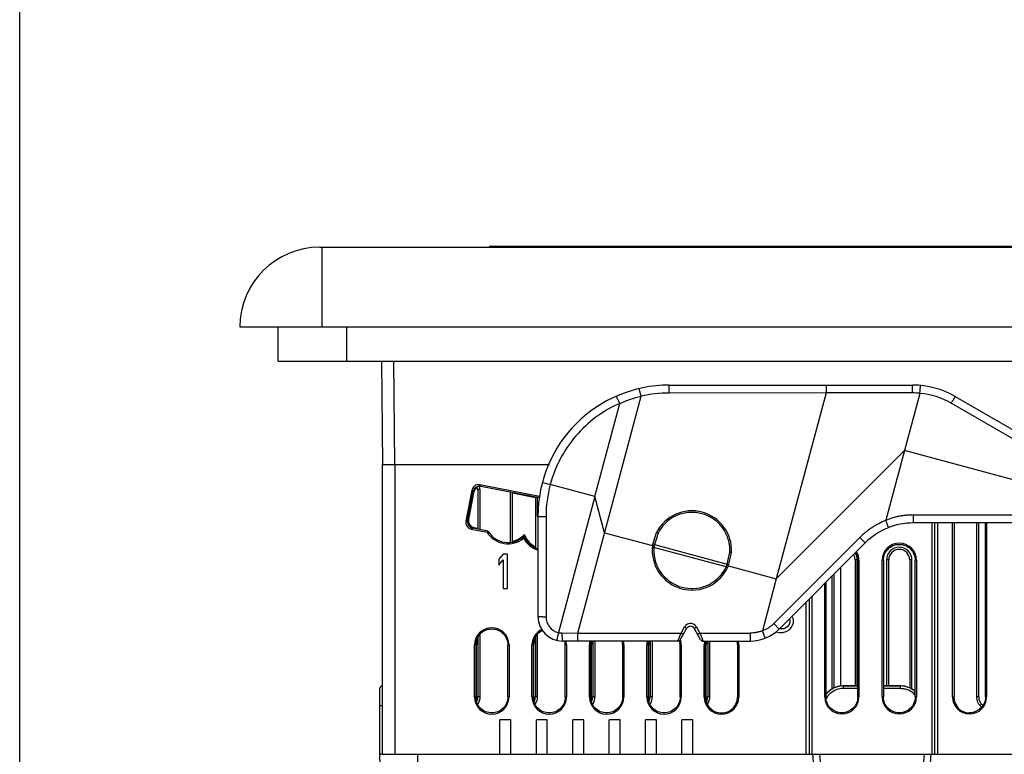
# Model space of a CAD drawing. Units: inches. Extents: x 0 to 34, y 0 to 22.
# Drawn here: x 0 to 3.6, y 2.7 to 5.4 of the extents above; entities that cross this region are included whole.
import ezdxf

# ---------------------------------------------------------------- set-up
doc = ezdxf.new("R2010")
doc.units = ezdxf.units.IN
doc.header["$LTSCALE"] = 1.87
doc.header["$MEASUREMENT"] = 0
doc.layers.get('0').update_dxf_attribs({"linetype": 'CONTINUOUS'})

msp = doc.modelspace()

# ---------------------------------------------------------------- linework, layer by layer
at = {"linetype": 'Continuous'}
for p, q in [((0, 0), (0, 22)), ((1.0973, 4.5524), (10.9833, 4.5524)), ((1.1053, 4.5524), (1.1053, 4.2604)), ((10.3643, 4.5544), (1.7163, 4.5544)), ((0.8053, 4.2604), (11.2753, 4.2604)), ((0.9453, 4.1354), (0.9453, 4.2604)), ((1.1953, 4.2604), (1.1953, 4.1354)), ((0.9453, 4.1354), (11.1353, 4.1354)), ((1.323, 4.1354), (1.3263, 3.7574)), ((1.3713, 3.7574), (1.368, 4.1354)), ((2.3749, 4.0477), (3.2659, 4.0477)), ((2.0406, 3.141), (2.2727, 4.0069)), ((2.9488, 4.019), (2.3751, 4.0187)), ((2.9488, 4.019), (2.7668, 3.3396)), ((3.2644, 4.0192), (2.9488, 4.019)), ((3.2914, 4.0176), (3.2353, 3.8081)), ((3.4209, 4.0062), (3.7915, 3.7922)), ((2.1034, 3.6405), (2.1947, 3.981)), ((3.7767, 3.7673), (3.4061, 3.9812)), ((3.2353, 3.8081), (2.7668, 3.3396)), ((3.2353, 3.8081), (3.167, 3.5532)), ((3.8245, 3.6502), (3.2353, 3.8081)), ((1.3263, 2.6974), (1.3263, 3.7574)), ((1.3713, 3.7574), (1.3713, 2.6974)), ((1.3713, 3.7574), (1.9369, 3.7574)), ((1.6867, 3.6776), (1.683, 3.6831)), ((1.9008, 3.6407), (1.683, 3.6831)), ((1.6867, 3.6776), (1.9002, 3.6361)), ((1.9112, 3.692), (1.9402, 3.6842)), ((2.1034, 3.6405), (1.9402, 3.6842)), ((1.6538, 3.6633), (1.6318, 3.5504)), ((1.6372, 3.554), (1.6574, 3.6579)), ((1.6599, 3.6543), (1.6408, 3.5564)), ((1.6538, 3.6633), (1.6574, 3.6579)), ((1.6838, 3.6654), (1.6758, 3.6648)), ((1.6758, 3.6648), (1.6758, 3.521)), ((1.6838, 3.5195), (1.6838, 3.6654)), ((1.7938, 3.6568), (1.7938, 3.472)), ((1.8019, 3.4741), (1.8019, 3.6552)), ((1.8858, 3.6358), (1.8019, 3.6521)), ((1.8858, 3.6389), (1.8858, 3.4539)), ((1.8938, 3.5677), (1.8938, 3.6374)), ((2.1034, 3.6405), (1.97, 3.1426)), ((2.1389, 3.5078), (2.1034, 3.6405)), ((1.8949, 3.5677), (1.8949, 3.2017)), ((1.9246, 3.5667), (1.9246, 3.2007)), ((3.2683, 3.5727), (3.7246, 3.5727)), ((1.6372, 3.554), (1.6318, 3.5504)), ((3.1773, 3.5265), (3.167, 3.5532)), ((3.7249, 3.5437), (3.2685, 3.5437)), ((3.3363, 2.6974), (3.3363, 3.5437)), ((3.3463, 2.6974), (3.3463, 3.5437)), ((3.3563, 3.5437), (3.3563, 2.6974)), ((3.4108, 2.9074), (3.4108, 3.5437)), ((3.4175, 3.5437), (3.4172, 2.9074)), ((3.4988, 3.5437), (3.4988, 2.9084)), ((3.5069, 2.9084), (3.5069, 3.5437)), ((3.5315, 2.9074), (3.5313, 3.5437)), ((3.5358, 3.5437), (3.5358, 2.9074)), ((1.6515, 3.5211), (1.6569, 3.5247)), ((1.6515, 3.5211), (1.7091, 3.5099)), ((1.7119, 3.514), (1.6569, 3.5247)), ((1.6604, 3.5271), (1.6758, 3.5242)), ((1.8444, 3.4955), (1.8429, 3.4881)), ((2.1389, 3.5078), (2.3141, 3.4609)), ((2.3141, 3.4609), (2.3288, 3.5087)), ((2.3344, 3.5067), (2.32, 3.4597)), ((2.3146, 3.4608), (2.3141, 3.4609)), ((2.32, 3.4597), (2.3146, 3.4608)), ((2.3215, 3.4645), (2.587, 3.3934)), ((2.7572, 3.1754), (3.072, 3.4902)), ((2.7769, 3.1557), (3.0918, 3.4705)), ((3.072, 3.4902), (3.0918, 3.4705)), ((1.768, 3.4294), (1.7523, 3.4108)), ((1.7836, 3.4294), (1.768, 3.4294)), ((1.7836, 3.3044), (1.7836, 3.4294)), ((2.3135, 3.4547), (2.3164, 3.4542)), ((2.5835, 3.3831), (2.3194, 3.4539)), ((2.587, 3.3934), (2.5969, 3.4364)), ((2.5916, 3.3866), (2.6028, 3.4353)), ((1.7523, 3.4108), (1.7523, 3.3895)), ((1.7523, 3.3895), (1.768, 3.4082)), ((1.768, 3.4082), (1.768, 3.3044)), ((2.5859, 3.3884), (2.5866, 3.3917)), ((2.5888, 3.3875), (2.5859, 3.3884)), ((2.5866, 3.3917), (2.587, 3.3934)), ((2.5916, 3.3866), (2.5888, 3.3875)), ((2.5928, 3.3917), (2.5899, 3.3927)), ((2.5916, 3.3866), (2.7668, 3.3396)), ((3.0548, 3.4084), (3.0548, 2.9474)), ((3.0628, 3.4084), (3.0548, 3.4084)), ((3.0628, 2.9474), (3.0628, 3.4084)), ((3.0645, 2.9074), (3.0643, 3.4074)), ((3.0688, 3.4074), (3.0643, 3.4074)), ((3.0688, 3.4074), (3.0688, 2.9074)), ((3.1538, 2.9074), (3.1538, 3.4074)), ((3.1583, 3.4074), (3.1538, 3.4074)), ((3.1583, 3.4074), (3.1581, 2.9074)), ((3.1698, 3.4084), (3.1698, 2.9474)), ((3.1779, 3.4084), (3.1698, 3.4084)), ((3.1779, 2.9474), (3.1779, 3.4084)), ((3.2548, 3.4084), (3.2548, 2.9389)), ((3.2628, 3.4084), (3.2548, 3.4084)), ((3.2628, 2.9348), (3.2628, 3.4084)), ((3.2745, 2.9074), (3.2743, 3.4074)), ((3.2788, 3.4074), (3.2743, 3.4074)), ((3.2788, 3.4074), (3.2788, 2.9074)), ((2.589, 3.3809), (2.5863, 3.3818)), ((2.9698, 3.3486), (2.9698, 2.934)), ((2.9779, 2.939), (2.9779, 3.3566)), ((3.0015, 3.3802), (3.0015, 2.9474)), ((2.7668, 3.3396), (2.7157, 3.1489)), ((2.9438, 2.9074), (2.9438, 3.3226)), ((2.9483, 3.3271), (2.9481, 2.9074)), ((1.768, 3.3044), (1.7836, 3.3044)), ((2.8763, 2.6974), (2.8763, 3.2551)), ((2.8863, 3.2651), (2.8863, 2.6974)), ((2.8963, 3.2751), (2.8963, 2.6974)), ((2.7572, 3.1754), (2.7769, 3.1557)), ((2.8135, 3.1727), (2.8082, 3.1647)), ((2.8161, 3.1807), (2.8135, 3.1727)), ((2.8145, 3.1933), (2.8161, 3.1886)), ((2.8161, 3.1886), (2.8161, 3.1807)), ((2.8239, 3.1647), (2.8291, 3.178)), ((2.8291, 3.1913), (2.8252, 3.2012)), ((2.8291, 3.178), (2.8291, 3.1913)), ((1.6838, 2.9084), (1.6838, 3.1373)), ((1.8938, 2.9084), (1.8938, 3.1373)), ((1.9829, 3.1412), (2.0406, 3.141)), ((2.0406, 3.141), (2.4182, 3.1407)), ((2.4137, 3.1291), (2.4182, 3.1407)), ((2.4157, 3.1167), (2.4399, 3.1585)), ((2.4182, 3.1407), (2.4311, 3.1632)), ((2.49, 3.1167), (2.4659, 3.1585)), ((2.4744, 3.1632), (2.4874, 3.1407)), ((2.4874, 3.1407), (2.6706, 3.1407)), ((2.4874, 3.1407), (2.4918, 3.1293)), ((2.7261, 3.1223), (2.7157, 3.1489)), ((2.7656, 3.1458), (2.777, 3.1434)), ((2.7926, 3.1567), (2.7769, 3.1567)), ((2.777, 3.1434), (2.79, 3.1434)), ((2.79, 3.1434), (2.803, 3.1461)), ((2.8004, 3.1594), (2.7926, 3.1567)), ((2.8082, 3.1647), (2.8004, 3.1594)), ((2.803, 3.1461), (2.8161, 3.1541)), ((2.8161, 3.1541), (2.8239, 3.1647)), ((1.6633, 2.9074), (1.6633, 3.0974)), ((1.6677, 3.0974), (1.6633, 3.0974)), ((1.6677, 3.0974), (1.6676, 2.9074)), ((1.6705, 2.9074), (1.6706, 3.0974)), ((1.6707, 3.0992), (1.6706, 3.0974)), ((1.6758, 3.1253), (1.6758, 2.9084)), ((1.785, 2.9074), (1.785, 3.0974)), ((1.7893, 3.0974), (1.785, 3.0974)), ((1.7893, 3.0974), (1.7893, 2.9074)), ((1.8733, 2.9074), (1.8733, 3.0974)), ((1.8777, 3.0974), (1.8733, 3.0974)), ((1.8777, 3.0974), (1.8776, 2.9074)), ((1.8805, 2.9074), (1.8806, 3.0974)), ((1.8807, 3.0992), (1.8806, 3.0974)), ((1.8858, 3.1253), (1.8858, 2.9084)), ((2.4071, 3.1117), (1.9849, 3.1117)), ((1.995, 2.9074), (1.995, 3.0974)), ((1.9993, 3.0974), (1.995, 3.0974)), ((1.9993, 3.0974), (1.9993, 2.9074)), ((2.0833, 2.9074), (2.0833, 3.0974)), ((2.0877, 3.0974), (2.0833, 3.0974)), ((2.0877, 3.0974), (2.0876, 2.9074)), ((2.0905, 2.9074), (2.0906, 3.0974)), ((2.0907, 3.0992), (2.0906, 3.0974)), ((2.0958, 3.1117), (2.0958, 2.9084)), ((2.1038, 2.9084), (2.1038, 3.1117)), ((2.205, 2.9074), (2.205, 3.0974)), ((2.2093, 3.0974), (2.205, 3.0974)), ((2.2093, 3.0974), (2.2093, 2.9074)), ((2.2933, 2.9074), (2.2933, 3.0974)), ((2.2977, 3.0974), (2.2933, 3.0974)), ((2.2977, 3.0974), (2.2976, 2.9074)), ((2.3005, 2.9074), (2.3006, 3.0974)), ((2.3007, 3.0992), (2.3006, 3.0974)), ((2.3058, 3.1117), (2.3058, 2.9084)), ((2.3138, 2.9084), (2.3138, 3.1117)), ((2.4071, 3.1117), (2.4137, 3.1291)), ((2.415, 2.9074), (2.415, 3.0974)), ((2.4193, 3.0974), (2.415, 3.0974)), ((2.4193, 3.0974), (2.4193, 2.9074)), ((2.4918, 3.1293), (2.4978, 3.1138)), ((2.4978, 3.1138), (2.4986, 3.1117)), ((2.4986, 3.1117), (2.6709, 3.1117)), ((2.5033, 2.9074), (2.5033, 3.0974)), ((2.5077, 3.0974), (2.5033, 3.0974)), ((2.5077, 2.9072), (2.5077, 3.0972)), ((2.5105, 2.9074), (2.5106, 3.0974)), ((2.5107, 3.0992), (2.5106, 3.0974)), ((2.5158, 3.1117), (2.5158, 2.9084)), ((2.5238, 2.9084), (2.5238, 3.1117)), ((2.6293, 3.0974), (2.625, 3.0974)), ((2.625, 3.0972), (2.625, 2.9072)), ((2.6293, 3.0974), (2.6293, 2.9074)), ((1.3163, 2.9374), (1.3163, 2.6974)), ((3.0116, 2.9474), (3.0116, 2.9384)), ((3.0116, 2.9474), (3.0645, 2.9474)), ((3.0645, 2.9474), (3.0116, 2.9474)), ((3.0645, 2.9384), (3.0116, 2.9384)), ((3.1581, 2.9474), (3.2213, 2.9474)), ((3.2212, 2.9474), (3.1581, 2.9474)), ((3.2217, 2.9384), (3.1581, 2.9384)), ((3.2213, 2.9384), (3.2213, 2.9474)), ((1.6633, 2.9074), (1.6676, 2.9074)), ((1.6758, 2.9084), (1.6838, 2.9084)), ((1.785, 2.9074), (1.7893, 2.9074)), ((1.8733, 2.9074), (1.8776, 2.9074)), ((1.8858, 2.9084), (1.8938, 2.9084)), ((1.995, 2.9074), (1.9993, 2.9074)), ((2.0833, 2.9074), (2.0876, 2.9074)), ((2.0958, 2.9084), (2.1038, 2.9084)), ((2.205, 2.9074), (2.2093, 2.9074)), ((2.2933, 2.9074), (2.2976, 2.9074)), ((2.3058, 2.9084), (2.3138, 2.9084)), ((2.415, 2.9074), (2.4193, 2.9074)), ((2.5033, 2.9074), (2.5076, 2.9074)), ((2.5158, 2.9084), (2.5238, 2.9084)), ((2.625, 2.9074), (2.6293, 2.9074)), ((2.9438, 2.9074), (2.9481, 2.9074)), ((3.0645, 2.9074), (3.0688, 2.9074)), ((3.1538, 2.9074), (3.1581, 2.9074)), ((3.2745, 2.9074), (3.2788, 2.9074)), ((3.4108, 2.9074), (3.4172, 2.9074)), ((3.4988, 2.9084), (3.5069, 2.9084)), ((3.5315, 2.9074), (3.5358, 2.9074)), ((3.4278, 2.8711), (3.4279, 2.8745)), ((1.7563, 2.6974), (1.7563, 2.8234)), ((1.7963, 2.8234), (1.7563, 2.8234)), ((1.7963, 2.6974), (1.7963, 2.8234)), ((1.8893, 2.6974), (1.8893, 2.8234)), ((1.9293, 2.8234), (1.8893, 2.8234)), ((1.9293, 2.6974), (1.9293, 2.8234)), ((2.0223, 2.6974), (2.0223, 2.8234)), ((2.0623, 2.8234), (2.0223, 2.8234)), ((2.0623, 2.6974), (2.0623, 2.8234)), ((2.1553, 2.6974), (2.1553, 2.8234)), ((2.1953, 2.8234), (2.1553, 2.8234)), ((2.1953, 2.6974), (2.1953, 2.8234)), ((2.2883, 2.6974), (2.2883, 2.8234)), ((2.3283, 2.8234), (2.2883, 2.8234)), ((2.3283, 2.6974), (2.3283, 2.8234)), ((2.4213, 2.6974), (2.4213, 2.8234)), ((2.4613, 2.8234), (2.4213, 2.8234)), ((2.4613, 2.6974), (2.4613, 2.8234)), ((1.3163, 2.6974), (1.3188, 2.6975)), ((1.3163, 2.6974), (1.3205, 2.4578)), ((1.3255, 2.6974), (1.3188, 2.6974)), ((1.3263, 2.6974), (2.8863, 2.6974)), ((1.475, 1.6223), (1.4562, 2.6974)), ((2.8876, 2.6974), (5.3863, 2.6974)), ((2.8993, 2.6974), (2.9141, 2.5285)), ((2.9401, 2.5303), (2.9255, 2.6974)), ((3.3073, 2.6974), (3.2927, 2.5298)), ((3.3187, 2.5285), (3.3335, 2.6974))]:
    msp.add_line(p, q, dxfattribs=at)
for centre, radius, start, end in [((1.0973, 4.2604), 0.292, 90, 180), ((2.3749, 3.5677), 0.48, 90, 180), ((3.2659, 3.7377), 0.31, 60, 90), ((2.3767, 3.5684), 0.4499, 103.4048, 113.9248), ((1.611, 3.8496), 0.6799, 13.2997, 13.6063), ((2.3751, 3.5688), 0.4499, 89.999, 103.1642), ((4.1181, 4.0192), 1.1693, 179.4477, 180.0093), ((3.2643, 3.7383), 0.2809, 84.4549, 89.9931), ((3.2661, 3.7388), 0.28, 59.9986, 84.8231), ((1.6338, 3.6574), 0.0426, 9.9141, 25.4296), ((1.6338, 3.6574), 0.0506, 9.0903, 23.8625), ((2.3746, 3.5667), 0.45, 164.8661, 180.0003), ((2.458, 3.4431), 0.145, 356.9281, 153.0719), ((2.458, 3.4429), 0.1394, 66.4005, 83.5975), ((2.458, 3.4431), 0.1393, 49.1467, 66.3711), ((2.4577, 3.443), 0.1396, 31.8858, 49.0977), ((3.2685, 3.2937), 0.25, 90, 135), ((1.7855, 3.5574), 0.09, 211.8763, 309.6304), ((1.7855, 3.5574), 0.0854, 210.5386, 313.5851), ((1.9226, 3.53), 0.0854, 203.8018, 250.9743), ((1.9217, 3.5297), 0.0815, 200.6431, 203.543), ((1.9229, 3.5302), 0.0828, 203.5436, 219.3536), ((2.4593, 3.4439), 0.1377, 14.4336, 31.9143), ((1.9226, 3.53), 0.09, 207.7593, 251.9068), ((1.9225, 3.5299), 0.0823, 219.3941, 243.1829), ((2.458, 3.4431), 0.145, 172.9281, 337.0719), ((2.4754, 3.4397), 0.1567, 172.6579, 174.0763), ((3.2163, 3.4074), 0.0625, 0, 180), ((2.3271, 3.5492), 0.0956, 263.5451, 265.3895), ((2.4752, 3.4397), 0.1565, 174.0768, 174.7888), ((3.0163, 3.4084), 0.0385, 0, 30.5412), ((3.0163, 3.4084), 0.0465, 0, 33.0668), ((3.0063, 3.4074), 0.0625, 0, 30.1108), ((3.2163, 3.4084), 0.0465, 0, 180), ((3.2163, 3.4084), 0.0385, 0, 180), ((2.4567, 3.4422), 0.1377, 193.0795, 210.957), ((2.4415, 3.4487), 0.1565, 335.2116, 336.6342), ((2.4412, 3.4489), 0.1568, 336.6338, 337.3417), ((2.5656, 3.3003), 0.0955, 75.2692, 77.0621), ((2.4579, 3.4428), 0.139, 210.8919, 246.1953), ((2.6245, 3.4693), 0.0955, 244.544, 246.3903), ((2.4581, 3.4432), 0.1395, 246.2098, 263.7868), ((2.4578, 3.4433), 0.1396, 281.4766, 299.0704), ((2.4588, 3.4417), 0.1377, 299.0406, 316.9192), ((2.458, 3.443), 0.1393, 263.8183, 281.4243), ((1.9849, 3.2017), 0.09, 180, 270), ((1.9846, 3.2007), 0.06, 179.9965, 255.9005), ((1.7263, 3.0974), 0.063, 0, 180), ((1.9363, 3.0974), 0.063, 115.2326, 180), ((1.9829, 3.2014), 0.0602, 257.6502, 270.0039), ((2.4551, 3.1488), 0.028, 144.1921, 149.0669), ((2.4529, 3.151), 0.015, 30, 150), ((2.6709, 3.2617), 0.15, 270, 315), ((1.7263, 3.0974), 0.0557, 154.4917, 178.1338), ((1.9363, 3.0974), 0.0557, 154.4917, 178.1338), ((1.9354, 3.0971), 0.0596, 0.1028, 15.8485), ((1.9363, 3.0974), 0.063, 0, 13.5888), ((2.1463, 3.0974), 0.063, 166.4112, 180), ((2.1469, 3.0972), 0.0593, 165.4948, 179.941), ((2.1467, 3.0973), 0.0561, 165.0958, 178.0911), ((2.1454, 3.0971), 0.0596, 0.0987, 14.4656), ((2.1463, 3.0974), 0.063, 0, 13.5888), ((2.3563, 3.0974), 0.063, 166.4112, 180), ((2.3569, 3.0972), 0.0593, 165.4948, 179.941), ((2.3567, 3.0973), 0.0561, 165.0958, 178.0911), ((2.4071, 3.1217), 0.01, 270, 330), ((2.3554, 3.0971), 0.0596, 0.1017, 15.4221), ((2.3563, 3.0974), 0.063, 0, 17.9071), ((2.4986, 3.1217), 0.01, 210, 270), ((2.5663, 3.0974), 0.063, 167.7585, 180), ((2.5671, 3.0971), 0.0595, 167.8122, 179.9144), ((2.5667, 3.0973), 0.0561, 167.0701, 178.0909), ((2.5657, 3.0972), 0.0593, 0.058, 14.495), ((2.5663, 3.0974), 0.063, 0, 13.5888), ((1.3263, 2.9374), 0.01, 92.9779, 180.0037), ((3.0115, 2.8675), 0.0799, 89.9736, 143.859), ((3.0119, 2.8672), 0.0804, 137.7386, 143.807), ((3.0115, 2.8675), 0.0798, 137.7072, 142.893), ((3.0119, 2.8672), 0.0713, 132.3849, 151.6625), ((3.0115, 2.8676), 0.0798, 132.5457, 137.738), ((3.012, 2.8671), 0.0805, 129.6746, 137.7108), ((3.0113, 2.8677), 0.0796, 129.6128, 132.5378), ((3.0117, 2.8673), 0.0802, 116.8294, 129.6082), ((3.0113, 2.8679), 0.0794, 116.7728, 129.6727), ((3.0115, 2.8675), 0.0709, 111.3066, 132.3202), ((3.0115, 2.8676), 0.0798, 109.6635, 116.788), ((3.0114, 2.8679), 0.0794, 111.2193, 116.8297), ((3.0112, 2.8682), 0.0791, 109.6552, 111.2104), ((3.0117, 2.867), 0.0804, 91.7965, 109.647), ((3.0113, 2.868), 0.0794, 108.171, 109.6575), ((3.0116, 2.8671), 0.0713, 90.0331, 111.2418), ((3.0116, 2.867), 0.0804, 91.7723, 108.1531), ((3.0115, 2.8686), 0.0788, 89.9937, 91.7503), ((3.0116, 2.869), 0.0785, 89.9457, 91.7688), ((3.2213, 2.869), 0.0785, 88.242, 90.0551), ((3.2213, 2.8675), 0.0799, 47.5001, 90.0264), ((3.2213, 2.8686), 0.0788, 88.2606, 90.0064), ((3.2211, 2.8669), 0.0805, 70.3708, 88.2042), ((3.2212, 2.867), 0.0804, 71.8601, 88.2385), ((3.2215, 2.868), 0.0794, 70.3501, 71.8422), ((3.2211, 2.8671), 0.0713, 47.3873, 68.2815), ((3.2216, 2.8682), 0.0791, 68.7929, 70.3527), ((3.2213, 2.8676), 0.0798, 63.2158, 70.3441), ((3.2215, 2.8679), 0.0794, 63.1744, 68.7841), ((3.2211, 2.8673), 0.0802, 50.4005, 63.1748), ((3.2214, 2.8677), 0.0797, 53.6119, 63.2144), ((3.2214, 2.8678), 0.0796, 50.3394, 53.5923), ((3.2214, 2.8676), 0.0707, 40.2743, 47.3316), ((1.7263, 2.9074), 0.063, 180, 0), ((1.7254, 2.9071), 0.0548, 179.992, 193.2854), ((1.6338, 2.9084), 0.042, 333.779, 360), ((1.6338, 2.9084), 0.05, 326.1786, 0), ((1.9363, 2.9074), 0.063, 180, 0), ((1.9354, 2.9071), 0.0548, 179.992, 193.2854), ((1.8438, 2.9084), 0.042, 333.779, 360), ((1.8438, 2.9084), 0.05, 326.1786, 0), ((2.1463, 2.9074), 0.063, 180, 0), ((2.1454, 2.9071), 0.0548, 179.992, 193.2854), ((2.0538, 2.9084), 0.042, 333.779, 360), ((2.0538, 2.9084), 0.05, 326.1786, 0), ((2.3563, 2.9074), 0.063, 180, 0), ((2.3554, 2.9071), 0.0548, 179.992, 193.2854), ((2.2638, 2.9084), 0.042, 333.779, 360), ((2.2638, 2.9084), 0.05, 326.1786, 0), ((2.5663, 2.9074), 0.063, 180, 0), ((2.5654, 2.9071), 0.0548, 179.992, 193.2854), ((2.4738, 2.9084), 0.042, 333.7236, 0), ((2.4738, 2.9084), 0.05, 326.2152, 0), ((3.0063, 2.9074), 0.0625, 180, 0), ((3.2163, 2.9074), 0.0625, 180, 0), ((3.4733, 2.9074), 0.0625, 180, 0), ((3.5488, 2.9084), 0.05, 180, 230.3023), ((3.5488, 2.9084), 0.042, 180, 229.1893), ((3.4733, 2.9074), 0.0582, 218.6189, 269.996)]:
    msp.add_arc(centre, radius, start, end, dxfattribs=at)
for centre, major_axis, ratio, start_param, end_param in [((1.6783, 3.6585), (-0.014, 0.0208), 0.997265, -0.784029, 0.784029), ((1.682, 3.653), (-0.0156, 0.0196), 0.99777, -0.865352, 0.702705), ((1.6845, 3.6493), (-0.015, 0.0202), 0.993294, 6.108342, 7.019897), ((1.6564, 3.5457), (-0.0208, -0.014), 0.997265, -0.784029, 0.784029), ((1.6618, 3.5493), (0.0195, 0.0157), 0.996858, 2.271912, 3.839969), ((1.6654, 3.5518), (0.0201, 0.0152), 0.991785, 2.305592, 3.868792), ((1.7855, 3.5574), (0, 0.0823), 1, 3.344964, 3.957376)]:
    msp.add_ellipse(centre, major_axis=major_axis, ratio=ratio, start_param=start_param, end_param=end_param, dxfattribs=at)
for points, knots in [([(2.2718, 4.0096), (2.2714, 4.0113), (2.2705, 4.0146), (2.2693, 4.0194), (2.2682, 4.0238), (2.2673, 4.027), (2.2666, 4.0293), (2.2662, 4.0308), (2.2658, 4.032), (2.2654, 4.033), (2.2651, 4.0338), (2.2649, 4.0344), (2.2647, 4.0347), (2.2645, 4.0349), (2.2645, 4.0349)], [0, 0, 0, 0, 0.19969, 0.389676, 0.562465, 0.711804, 0.776325, 0.833395, 0.882504, 0.923254, 0.955439, 0.978896, 0.993556, 1, 1, 1, 1]), ([(2.3751, 4.0187), (2.3751, 4.0206), (2.3751, 4.0244), (2.3751, 4.0298), (2.3751, 4.034), (2.3751, 4.0371), (2.3751, 4.0392), (2.375, 4.0411), (2.375, 4.0428), (2.375, 4.0443), (2.375, 4.0455), (2.3749, 4.0463), (2.3749, 4.0468), (2.3749, 4.0472), (2.3749, 4.0474), (2.3749, 4.0476), (2.3749, 4.0477), (2.3749, 4.0477), (2.3749, 4.0477)], [0, 0, 0, 0, 0.196432, 0.385122, 0.558031, 0.636611, 0.708991, 0.774493, 0.832568, 0.882701, 0.924379, 0.957144, 0.97011, 0.98077, 0.989103, 0.99509, 0.998716, 1, 1, 1, 1]), ([(2.9494, 4.0477), (2.9494, 4.0477), (2.9494, 4.0477), (2.9494, 4.0476), (2.9493, 4.0474), (2.9493, 4.047), (2.9493, 4.0465), (2.9492, 4.0458), (2.9492, 4.045), (2.9491, 4.0441), (2.9491, 4.0426), (2.949, 4.0404), (2.949, 4.0374), (2.9489, 4.034), (2.9489, 4.0317), (2.9489, 4.0304)], [0, 0, 0, 0, 0.001579, 0.005058, 0.018328, 0.04008, 0.070243, 0.108716, 0.15538, 0.209987, 0.272202, 0.418108, 0.590339, 0.785542, 1, 1, 1, 1]), ([(3.2644, 4.0192), (3.2644, 4.0211), (3.2644, 4.0248), (3.2645, 4.0301), (3.2646, 4.035), (3.2648, 4.0392), (3.265, 4.0423), (3.2652, 4.0443), (3.2653, 4.0455), (3.2654, 4.0464), (3.2656, 4.0471), (3.2657, 4.0475), (3.2658, 4.0477), (3.2659, 4.0477)], [0, 0, 0, 0, 0.196377, 0.384592, 0.5568, 0.707012, 0.829969, 0.879899, 0.921481, 0.954301, 0.978198, 0.993179, 1, 1, 1, 1]), ([(3.2915, 4.0179), (3.2919, 4.0197), (3.2924, 4.0234), (3.2925, 4.0288), (3.293, 4.0336), (3.2935, 4.0373), (3.2938, 4.0399), (3.294, 4.0416), (3.2942, 4.043), (3.2944, 4.0442), (3.2945, 4.0451), (3.2946, 4.0457), (3.2947, 4.0461), (3.2948, 4.0462), (3.2948, 4.0463), (3.2948, 4.0464), (3.2949, 4.0464)], [0, 0, 0, 0, 0.196137, 0.385795, 0.558617, 0.709057, 0.774329, 0.832219, 0.882205, 0.923768, 0.956458, 0.980076, 0.988446, 0.994514, 0.998299, 1, 1, 1, 1]), ([(2.1942, 3.9808), (2.1934, 3.9825), (2.1919, 3.9859), (2.1897, 3.9909), (2.1875, 3.9954), (2.1859, 3.9988), (2.1847, 4.0012), (2.1839, 4.0027), (2.1832, 4.004), (2.1826, 4.005), (2.1821, 4.0059), (2.1817, 4.0065), (2.1815, 4.0068), (2.1813, 4.007), (2.1812, 4.0069)], [0, 0, 0, 0, 0.195369, 0.383135, 0.555473, 0.706168, 0.77161, 0.829678, 0.879858, 0.921642, 0.954596, 0.978547, 0.993469, 1, 1, 1, 1]), ([(3.4209, 4.0062), (3.4209, 4.0062), (3.4208, 4.0061), (3.4208, 4.0061), (3.4207, 4.0059), (3.4205, 4.0057), (3.4204, 4.0055), (3.4201, 4.005), (3.4196, 4.0043), (3.419, 4.0033), (3.4183, 4.002), (3.4174, 4.0006), (3.4164, 3.9989), (3.4154, 3.9971), (3.4138, 3.9944), (3.4117, 3.9908), (3.4089, 3.9861), (3.4071, 3.9829), (3.4061, 3.9812)], [0, 0, 0, 0, 0.001284, 0.00491, 0.010897, 0.01923, 0.02989, 0.042856, 0.075621, 0.117299, 0.167432, 0.225507, 0.291009, 0.363389, 0.441969, 0.614878, 0.803568, 1, 1, 1, 1]), ([(2.1947, 3.981), (2.1639, 3.9675), (2.1051, 3.9334), (2.0306, 3.8641), (1.9735, 3.78), (1.9488, 3.7167), (1.9402, 3.6842)], [0, 0, 0, 0, 0.250045, 0.500053, 0.750034, 1, 1, 1, 1]), ([(1.3263, 3.7574), (1.3263, 3.7574), (1.3264, 3.7574), (1.3264, 3.7574), (1.3265, 3.7574), (1.3266, 3.7574), (1.3269, 3.7574), (1.3272, 3.7574), (1.3277, 3.7573), (1.3283, 3.7573), (1.329, 3.7573), (1.3301, 3.7573), (1.3318, 3.7573), (1.334, 3.7573), (1.3367, 3.7573), (1.3396, 3.7573), (1.3429, 3.7573), (1.3477, 3.7573), (1.3543, 3.7573), (1.3627, 3.7574), (1.3684, 3.7574), (1.3713, 3.7574)], [0, 0, 0, 0, 0.000374, 0.001309, 0.002838, 0.004963, 0.011, 0.019403, 0.030152, 0.043225, 0.058599, 0.076253, 0.118249, 0.168732, 0.227161, 0.292995, 0.365659, 0.444441, 0.617372, 0.805341, 1, 1, 1, 1]), ([(1.8949, 3.5677), (1.8949, 3.5677), (1.8949, 3.5677), (1.8951, 3.5676), (1.8955, 3.5675), (1.8962, 3.5674), (1.8972, 3.5673), (1.8985, 3.5673), (1.8999, 3.5672), (1.9017, 3.5671), (1.9044, 3.567), (1.9083, 3.5669), (1.9133, 3.5668), (1.9189, 3.5667), (1.9227, 3.5667), (1.9246, 3.5667)], [0, 0, 0, 0, 0.002044, 0.006017, 0.020741, 0.044666, 0.077695, 0.119619, 0.169977, 0.228243, 0.293891, 0.444936, 0.617515, 0.805282, 1, 1, 1, 1]), ([(2.4736, 3.5815), (2.4597, 3.583), (2.4313, 3.5819), (2.3913, 3.5677), (2.3573, 3.5422), (2.3409, 3.5191), (2.3344, 3.5067)], [0, 0, 0, 0, 0.250136, 0.500189, 0.750137, 1, 1, 1, 1]), ([(3.2683, 3.5727), (3.2596, 3.5727), (3.2466, 3.5721), (3.2294, 3.5701), (3.2166, 3.5681), (3.2039, 3.5654), (3.1872, 3.5609), (3.1749, 3.5565), (3.167, 3.5532)], [0, 0, 0, 0, 0.24994, 0.374993, 0.500024, 0.625027, 0.750053, 1, 1, 1, 1]), ([(3.2685, 3.5437), (3.2685, 3.5437), (3.2685, 3.5438), (3.2685, 3.5439), (3.2685, 3.5441), (3.2685, 3.5443), (3.2685, 3.5446), (3.2685, 3.5452), (3.2684, 3.546), (3.2684, 3.5472), (3.2684, 3.5487), (3.2684, 3.5503), (3.2684, 3.5522), (3.2683, 3.5543), (3.2683, 3.5575), (3.2683, 3.5617), (3.2683, 3.5671), (3.2683, 3.5708), (3.2683, 3.5727)], [0, 0, 0, 0, 0.001284, 0.004908, 0.010893, 0.019223, 0.029879, 0.04284, 0.075593, 0.117247, 0.167345, 0.225387, 0.290869, 0.363238, 0.441811, 0.614765, 0.803537, 1, 1, 1, 1]), ([(3.167, 3.5532), (3.1581, 3.5495), (3.1452, 3.5433), (3.1285, 3.534), (3.1164, 3.5264), (3.1046, 3.5183), (3.0895, 3.5066), (3.0788, 3.497), (3.072, 3.4902)], [0, 0, 0, 0, 0.249879, 0.374931, 0.499962, 0.624964, 0.749992, 1, 1, 1, 1]), ([(1.7091, 3.5099), (1.7092, 3.5101), (1.7095, 3.5104), (1.7099, 3.5108), (1.7102, 3.5113), (1.7105, 3.5118), (1.7107, 3.5125), (1.7113, 3.5133), (1.7118, 3.5137), (1.7119, 3.514)], [0, 0, 0, 0, 0.128527, 0.25987, 0.353578, 0.44195, 0.616075, 0.804599, 1, 1, 1, 1]), ([(2.3344, 3.5068), (2.3341, 3.5069), (2.3334, 3.5072), (2.3323, 3.5076), (2.3314, 3.508), (2.3305, 3.5083), (2.3298, 3.5085), (2.3294, 3.5086), (2.3291, 3.5087), (2.3289, 3.5087), (2.3288, 3.5087), (2.3288, 3.5087), (2.3288, 3.5087)], [0, 0, 0, 0, 0.192726, 0.379205, 0.551098, 0.701697, 0.825625, 0.918302, 0.951994, 0.976839, 0.992651, 1, 1, 1, 1]), ([(2.3215, 3.4645), (2.3211, 3.4647), (2.3204, 3.4649), (2.3193, 3.4652), (2.3184, 3.4654), (2.3175, 3.4657), (2.3168, 3.4658), (2.3163, 3.4659), (2.316, 3.466), (2.3158, 3.466), (2.3158, 3.466), (2.3157, 3.466), (2.3157, 3.466)], [0, 0, 0, 0, 0.193124, 0.380247, 0.552797, 0.703666, 0.827635, 0.919855, 0.953085, 0.977438, 0.992833, 1, 1, 1, 1]), ([(2.5969, 3.4364), (2.5971, 3.4399), (2.5972, 3.4539), (2.5953, 3.468), (2.5927, 3.4782)], [0, 0, 0, 0, 0.24984, 1, 1, 1, 1]), ([(3.1582, 3.4069), (3.1582, 3.4145), (3.1612, 3.4298), (3.1741, 3.4493), (3.1934, 3.4623), (3.2087, 3.4654), (3.2163, 3.4654)], [0, 0, 0, 0, 0.250072, 0.500038, 0.749991, 1, 1, 1, 1]), ([(3.2163, 3.4654), (3.2239, 3.4654), (3.2393, 3.4623), (3.2586, 3.4493), (3.2715, 3.4298), (3.2744, 3.4145), (3.2744, 3.4069)], [0, 0, 0, 0, 0.250009, 0.499962, 0.749928, 1, 1, 1, 1]), ([(2.3194, 3.4539), (2.3192, 3.4503), (2.3186, 3.436), (2.3202, 3.4216), (2.3226, 3.4111)], [0, 0, 0, 0, 0.249836, 1, 1, 1, 1]), ([(2.6028, 3.4353), (2.6028, 3.4353), (2.6028, 3.4353), (2.6027, 3.4354), (2.6026, 3.4354), (2.6023, 3.4355), (2.6018, 3.4356), (2.6011, 3.4358), (2.6002, 3.4359), (2.5992, 3.4361), (2.5981, 3.4363), (2.5973, 3.4364), (2.597, 3.4364)], [0, 0, 0, 0, 0.007131, 0.02251, 0.046861, 0.080105, 0.1724, 0.29639, 0.447259, 0.619836, 0.806912, 1, 1, 1, 1]), ([(3.0571, 3.4355), (3.0595, 3.4311), (3.0632, 3.4218), (3.0644, 3.4118), (3.0644, 3.4069)], [0, 0, 0, 0, 0.500618, 1, 1, 1, 1]), ([(2.5593, 3.3476), (2.5618, 3.3503), (2.5712, 3.3611), (2.5788, 3.3734), (2.5835, 3.3831)], [0, 0, 0, 0, 0.250567, 1, 1, 1, 1]), ([(1.8949, 3.2017), (1.8949, 3.2017), (1.8949, 3.2017), (1.8951, 3.2016), (1.8955, 3.2015), (1.8962, 3.2014), (1.8972, 3.2013), (1.8985, 3.2013), (1.8999, 3.2012), (1.9017, 3.2011), (1.9044, 3.201), (1.9083, 3.2009), (1.9133, 3.2008), (1.9189, 3.2007), (1.9227, 3.2007), (1.9246, 3.2007)], [0, 0, 0, 0, 0.002044, 0.006017, 0.020742, 0.044668, 0.077697, 0.119621, 0.169979, 0.228246, 0.293894, 0.444938, 0.617517, 0.805284, 1, 1, 1, 1]), ([(2.4676, 3.1708), (2.4655, 3.1724), (2.4607, 3.1748), (2.4529, 3.1761), (2.445, 3.1749), (2.4402, 3.1725), (2.4381, 3.1709)], [0, 0, 0, 0, 0.249967, 0.500012, 0.750068, 1, 1, 1, 1]), ([(2.4744, 3.1632), (2.4731, 3.1654), (2.4709, 3.1681), (2.4683, 3.1703), (2.4676, 3.1708)], [0, 0, 0, 0, 0.749118, 1, 1, 1, 1]), ([(2.7572, 3.1754), (2.7543, 3.1725), (2.7496, 3.1683), (2.7431, 3.1633), (2.738, 3.1597), (2.7327, 3.1565), (2.7254, 3.1526), (2.7196, 3.1503), (2.7157, 3.1489)], [0, 0, 0, 0, 0.249908, 0.374999, 0.500063, 0.625055, 0.750078, 1, 1, 1, 1]), ([(1.6677, 3.0972), (1.6677, 3.1049), (1.6707, 3.1203), (1.6837, 3.1399), (1.7032, 3.153), (1.7187, 3.156), (1.7263, 3.156)], [0, 0, 0, 0, 0.250039, 0.50001, 0.74998, 1, 1, 1, 1]), ([(1.7263, 3.156), (1.734, 3.156), (1.7494, 3.153), (1.7689, 3.1399), (1.782, 3.1203), (1.785, 3.1049), (1.785, 3.0972)], [0, 0, 0, 0, 0.25002, 0.49999, 0.749961, 1, 1, 1, 1]), ([(1.8777, 3.0972), (1.8777, 3.1028), (1.8789, 3.1111), (1.8827, 3.1216), (1.888, 3.1314), (1.8971, 3.1421), (1.9065, 3.1482), (1.9116, 3.1505)], [0, 0, 0, 0, 0.249696, 0.375178, 0.500478, 0.75016, 1, 1, 1, 1]), ([(1.97, 3.1426), (1.9691, 3.1393), (1.968, 3.1343), (1.9667, 3.128), (1.9661, 3.1251), (1.9658, 3.1237)], [0, 0, 0, 0, 0.536658, 0.781398, 1, 1, 1, 1]), ([(1.9828, 3.1412), (1.9828, 3.1393), (1.9829, 3.1355), (1.983, 3.13), (1.9832, 3.125), (1.9834, 3.1206), (1.9837, 3.117), (1.984, 3.1145), (1.9843, 3.1131), (1.9844, 3.1124), (1.9846, 3.1119), (1.9848, 3.1117), (1.9849, 3.1117)], [0, 0, 0, 0, 0.194129, 0.381096, 0.552815, 0.703084, 0.826457, 0.918607, 0.951826, 0.976208, 0.991873, 1, 1, 1, 1]), ([(2.0418, 3.1117), (2.0418, 3.1117), (2.0417, 3.1118), (2.0416, 3.112), (2.0415, 3.1124), (2.0414, 3.1131), (2.0413, 3.114), (2.0412, 3.1152), (2.0411, 3.1167), (2.0411, 3.1184), (2.0409, 3.1211), (2.0408, 3.1249), (2.0407, 3.1299), (2.0406, 3.1353), (2.0406, 3.139), (2.0406, 3.141)], [0, 0, 0, 0, 0.002165, 0.006198, 0.020948, 0.044822, 0.07774, 0.119509, 0.169686, 0.22776, 0.293216, 0.44395, 0.616434, 0.804472, 1, 1, 1, 1]), ([(2.4269, 3.1361), (2.4269, 3.136), (2.4268, 3.1361), (2.4267, 3.1361), (2.4265, 3.1362), (2.4262, 3.1363), (2.4258, 3.1365), (2.4252, 3.1368), (2.4242, 3.1373), (2.4229, 3.138), (2.4214, 3.1389), (2.4198, 3.1398), (2.4187, 3.1404), (2.4182, 3.1407)], [0, 0, 0, 0, 0.005869, 0.020664, 0.044622, 0.077574, 0.119295, 0.169517, 0.293384, 0.444492, 0.617775, 0.805824, 1, 1, 1, 1]), ([(2.4311, 3.1632), (2.4317, 3.1629), (2.4328, 3.1622), (2.4344, 3.1613), (2.4359, 3.1605), (2.4372, 3.1598), (2.4381, 3.1593), (2.4388, 3.159), (2.4391, 3.1588), (2.4394, 3.1587), (2.4397, 3.1586), (2.4398, 3.1585), (2.4399, 3.1585), (2.4399, 3.1585)], [0, 0, 0, 0, 0.194091, 0.381925, 0.554953, 0.706079, 0.830101, 0.880374, 0.922164, 0.955203, 0.979249, 0.994109, 1, 1, 1, 1]), ([(2.4659, 3.1585), (2.4659, 3.1585), (2.4659, 3.1585), (2.4661, 3.1586), (2.4663, 3.1587), (2.4666, 3.1588), (2.4669, 3.159), (2.4675, 3.1593), (2.4685, 3.1598), (2.4698, 3.1605), (2.4712, 3.1613), (2.4728, 3.1622), (2.4739, 3.1629), (2.4744, 3.1632)], [0, 0, 0, 0, 0.005419, 0.020001, 0.04379, 0.076583, 0.118149, 0.168222, 0.29184, 0.44284, 0.616256, 0.804809, 1, 1, 1, 1]), ([(2.4874, 3.1407), (2.4868, 3.1404), (2.4858, 3.1398), (2.4842, 3.1389), (2.4827, 3.1381), (2.4814, 3.1374), (2.4805, 3.1369), (2.4799, 3.1365), (2.4795, 3.1364), (2.4792, 3.1362), (2.479, 3.1361), (2.4789, 3.1361), (2.4788, 3.136), (2.4788, 3.1361)], [0, 0, 0, 0, 0.195109, 0.383456, 0.556627, 0.707644, 0.831411, 0.881533, 0.923165, 0.956041, 0.979913, 0.994558, 1, 1, 1, 1]), ([(2.7157, 3.1489), (2.7121, 3.1477), (2.7066, 3.146), (2.6991, 3.1441), (2.6935, 3.1429), (2.6878, 3.1419), (2.6802, 3.141), (2.6744, 3.1408), (2.6706, 3.1407)], [0, 0, 0, 0, 0.249895, 0.374959, 0.499995, 0.624959, 0.749951, 1, 1, 1, 1]), ([(2.6706, 3.1407), (2.6706, 3.1388), (2.6706, 3.1351), (2.6706, 3.1297), (2.6706, 3.1255), (2.6707, 3.1223), (2.6707, 3.1202), (2.6707, 3.1183), (2.6707, 3.1167), (2.6707, 3.1152), (2.6708, 3.114), (2.6708, 3.1132), (2.6708, 3.1126), (2.6708, 3.1123), (2.6708, 3.1121), (2.6708, 3.1119), (2.6709, 3.1118), (2.6709, 3.1117), (2.6709, 3.1117)], [0, 0, 0, 0, 0.196432, 0.385122, 0.558031, 0.636611, 0.708991, 0.774493, 0.832568, 0.882701, 0.924379, 0.957144, 0.97011, 0.98077, 0.989103, 0.99509, 0.998716, 1, 1, 1, 1]), ([(1.9658, 3.1237), (1.9657, 3.123), (1.9654, 3.1217), (1.965, 3.1198), (1.9647, 3.1181), (1.9645, 3.1168), (1.9643, 3.1157), (1.9642, 3.115), (1.9642, 3.1145), (1.9642, 3.1143), (1.9642, 3.1142), (1.9642, 3.1141), (1.9643, 3.1141)], [0, 0, 0, 0, 0.222298, 0.420573, 0.59222, 0.735149, 0.848082, 0.929885, 0.958918, 0.98004, 0.993403, 1, 1, 1, 1]), ([(3.2217, 2.9384), (3.2261, 2.9384), (3.2349, 2.9375), (3.2433, 2.935), (3.2474, 2.9334)], [0, 0, 0, 0, 0.498946, 1, 1, 1, 1]), ([(1.7263, 2.8487), (1.7187, 2.8487), (1.7033, 2.8517), (1.6838, 2.8648), (1.6707, 2.8842), (1.6677, 2.8996), (1.6677, 2.9072)], [0, 0, 0, 0, 0.250034, 0.500023, 0.750002, 1, 1, 1, 1]), ([(1.785, 2.9072), (1.785, 2.8996), (1.7819, 2.8842), (1.7688, 2.8648), (1.7494, 2.8517), (1.734, 2.8487), (1.7263, 2.8487)], [0, 0, 0, 0, 0.249998, 0.499977, 0.749966, 1, 1, 1, 1]), ([(1.9363, 2.8487), (1.9287, 2.8487), (1.9133, 2.8517), (1.8938, 2.8648), (1.8807, 2.8842), (1.8777, 2.8996), (1.8777, 2.9072)], [0, 0, 0, 0, 0.250034, 0.500023, 0.750002, 1, 1, 1, 1]), ([(1.995, 2.9072), (1.995, 2.8996), (1.9919, 2.8842), (1.9788, 2.8648), (1.9594, 2.8517), (1.944, 2.8487), (1.9363, 2.8487)], [0, 0, 0, 0, 0.249998, 0.499977, 0.749966, 1, 1, 1, 1]), ([(2.1463, 2.8487), (2.1387, 2.8487), (2.1233, 2.8517), (2.1038, 2.8648), (2.0907, 2.8842), (2.0877, 2.8996), (2.0877, 2.9072)], [0, 0, 0, 0, 0.250034, 0.500023, 0.750002, 1, 1, 1, 1]), ([(2.205, 2.9072), (2.205, 2.8996), (2.2019, 2.8842), (2.1888, 2.8648), (2.1694, 2.8517), (2.154, 2.8487), (2.1463, 2.8487)], [0, 0, 0, 0, 0.249998, 0.499977, 0.749966, 1, 1, 1, 1]), ([(2.3563, 2.8487), (2.3487, 2.8487), (2.3333, 2.8517), (2.3138, 2.8648), (2.3007, 2.8842), (2.2977, 2.8996), (2.2977, 2.9072)], [0, 0, 0, 0, 0.250034, 0.500023, 0.750002, 1, 1, 1, 1]), ([(2.415, 2.9072), (2.415, 2.8996), (2.4119, 2.8842), (2.3988, 2.8648), (2.3794, 2.8517), (2.364, 2.8487), (2.3563, 2.8487)], [0, 0, 0, 0, 0.249998, 0.499977, 0.749966, 1, 1, 1, 1]), ([(2.5077, 2.9072), (2.5077, 2.8996), (2.5107, 2.8842), (2.5238, 2.8648), (2.5433, 2.8517), (2.5587, 2.8487), (2.5663, 2.8487)], [0, 0, 0, 0, 0.249975, 0.499978, 0.749989, 1, 1, 1, 1]), ([(2.5663, 2.8487), (2.574, 2.8487), (2.5894, 2.8517), (2.6088, 2.8648), (2.6219, 2.8842), (2.625, 2.8996), (2.625, 2.9072)], [0, 0, 0, 0, 0.250011, 0.500022, 0.750025, 1, 1, 1, 1]), ([(3.0063, 2.8492), (2.9988, 2.8492), (2.9836, 2.8522), (2.9643, 2.865), (2.9513, 2.8841), (2.9482, 2.8993), (2.9482, 2.9069)], [0, 0, 0, 0, 0.250046, 0.50005, 0.750037, 1, 1, 1, 1]), ([(3.0644, 2.9069), (3.0644, 2.8993), (3.0613, 2.8841), (3.0483, 2.865), (3.0291, 2.8522), (3.0139, 2.8492), (3.0063, 2.8492)], [0, 0, 0, 0, 0.249963, 0.49995, 0.749954, 1, 1, 1, 1]), ([(3.2163, 2.8492), (3.2088, 2.8492), (3.1936, 2.8522), (3.1743, 2.865), (3.1613, 2.8841), (3.1582, 2.8993), (3.1582, 2.9069)], [0, 0, 0, 0, 0.250046, 0.50005, 0.750037, 1, 1, 1, 1]), ([(3.2744, 2.9069), (3.2744, 2.8993), (3.2713, 2.8841), (3.2583, 2.865), (3.2391, 2.8522), (3.2239, 2.8492), (3.2163, 2.8492)], [0, 0, 0, 0, 0.249963, 0.49995, 0.749954, 1, 1, 1, 1]), ([(3.4279, 2.8745), (3.4246, 2.8791), (3.4205, 2.8867), (3.4178, 2.8977), (3.4174, 2.9033), (3.4174, 2.9061)], [0, 0, 0, 0, 0.49938, 0.749717, 1, 1, 1, 1]), ([(3.5314, 2.9066), (3.5314, 2.8991), (3.5283, 2.8839), (3.5152, 2.8649), (3.496, 2.8522), (3.4808, 2.8492), (3.4733, 2.8492)], [0, 0, 0, 0, 0.249935, 0.499929, 0.749945, 1, 1, 1, 1]), ([(1.3262, 2.8745), (1.3249, 2.8745), (1.3231, 2.8744), (1.3208, 2.8743), (1.3193, 2.8742), (1.3181, 2.8741), (1.3172, 2.874), (1.3166, 2.8738), (1.3164, 2.8737), (1.3163, 2.8736), (1.3163, 2.8736)], [0, 0, 0, 0, 0.378816, 0.550392, 0.700245, 0.823434, 0.915444, 0.973731, 0.990297, 1, 1, 1, 1])]:
    msp.add_open_spline(points, degree=3, knots=knots, dxfattribs=at)
msp.add_open_spline([(2.4381, 3.1709), (2.4359, 3.1693), (2.434, 3.1673), (2.4324, 3.1652)], degree=3, dxfattribs=at)

doc.saveas('drawing.dxf')
